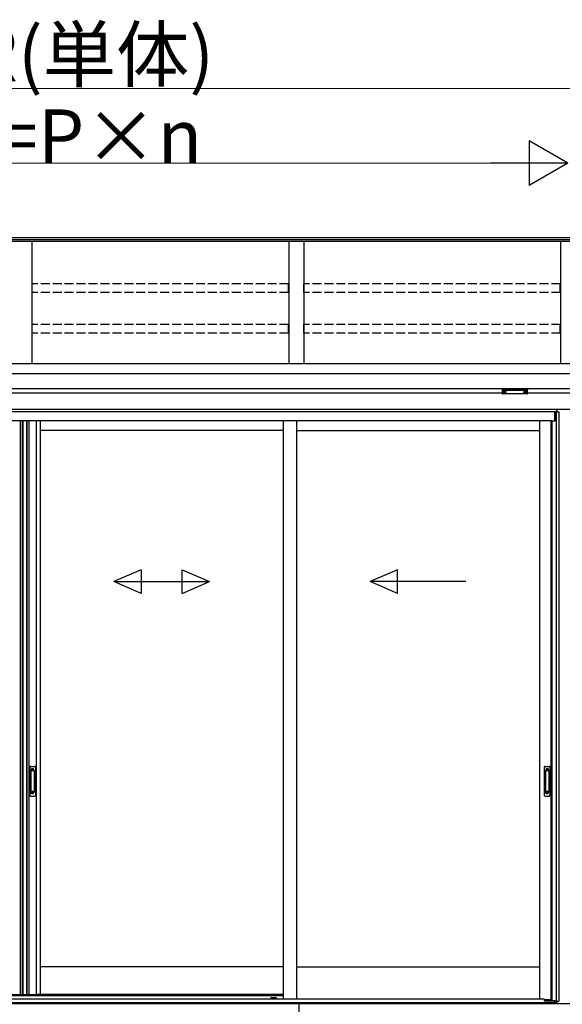
# Model space of a CAD drawing. Extents: x 0 to 15840, y 0 to 25654.
# Drawn here: x 4086 to 5903, y 1898 to 5195 of the extents above; entities that cross this region are included whole.
import ezdxf

# ---------------------------------------------------------------- set-up
doc = ezdxf.new("R2010")
doc.units = 0
doc.linetypes.add('YHIDDEN_1', pattern=[4, 3, -1])
doc.layers.add('YKK_A1', color=4, linetype='CONTINUOUS', lineweight=30)
doc.layers.add('YKK_D', color=6, linetype='CONTINUOUS', lineweight=13)
doc.styles.get("Standard").update_dxf_attribs({"font": 'txt', "bigfont": 'BIGFONT'})

msp = doc.modelspace()

# ---------------------------------------------------------------- linework, layer by layer
at = {"layer": 'YKK_A1'}
for p, q in [((5933.6, 4464.9), (2250.1, 4464.9)), ((5933.6, 4457.9), (2250.1, 4457.9)), ((5933.6, 4452.7), (2250.1, 4452.7)), ((4127.1, 4452.7), (4127.1, 4042.9)), ((4987.1, 4452.7), (4987.1, 4042.9)), ((5037.1, 4452.7), (5037.1, 4042.9)), ((5897.1, 4452.7), (5897.1, 4042.9)), ((5959.6, 4042.9), (2249.6, 4042.9)), ((5937.1, 4009.5), (2249.6, 4009.5)), ((5937.1, 3959.5), (2249.6, 3959.5)), ((5702.1, 3944.5), (2502.1, 3944.5)), ((5703.7, 3948.3), (5703.7, 3947.8)), ((5707.1, 3945.7), (5707.1, 3945.4)), ((5709.1, 3946.6), (5709.1, 3946)), ((5709.1, 3946.6), (5710.1, 3946.6)), ((5709.1, 3945.1), (5709.1, 3945.1)), ((5710.1, 3946.6), (5710.1, 3946)), ((5710.1, 3945.1), (5710.1, 3945.1)), ((5712.1, 3945.7), (5712.1, 3945.4)), ((5715.5, 3948.3), (5715.5, 3947.8)), ((5773.7, 3948.3), (5773.7, 3947.8)), ((5777.1, 3945.7), (5777.1, 3945.4)), ((5779.1, 3946.6), (5779.1, 3946)), ((5780.1, 3946.6), (5779.1, 3946.6)), ((5779.1, 3945.1), (5779.1, 3945.1)), ((5780.1, 3946.6), (5780.1, 3946)), ((5780.1, 3945.1), (5780.1, 3945.1)), ((5782.1, 3945.7), (5782.1, 3945.4)), ((5785.5, 3948.3), (5785.5, 3947.8)), ((5937.1, 3944.5), (5787.1, 3944.5)), ((5959.6, 3889.5), (2482.5, 3889.5)), ((5884.1, 3889.5), (2482.5, 3889.5)), ((5884.1, 3882.5), (2482.5, 3882.5)), ((5878.6, 3881.5), (2482.5, 3881.5)), ((5878.6, 3851.5), (5878.6, 3881.5)), ((5879.1, 3881.5), (5892.1, 3881.5)), ((5879.1, 3881.5), (5879.1, 3851.5)), ((5883.3, 3881.5), (5883.3, 1908.5)), ((5884.1, 3889.5), (5884.1, 3881.5)), ((5884.6, 3889.5), (5884.6, 3881.5)), ((5892.1, 3881.5), (5892.1, 1908.5)), ((5868.1, 3851.5), (2482.5, 3851.5)), ((4087.4, 3851.5), (4087.4, 1930.5)), ((4094.6, 3851.5), (4094.6, 1930.5)), ((4096.6, 3851.5), (4096.6, 1930.5)), ((4108.4, 3851.5), (4108.4, 1930.5)), ((4109.6, 3851.5), (4109.6, 1930.5)), ((4116.8, 3851.5), (4116.8, 1930.5)), ((4141.4, 3851.5), (4141.4, 1930.5)), ((4154.6, 3851.5), (4154.6, 1930.5)), ((4968.3, 3851.5), (4968.3, 1916)), ((5013.3, 3851.5), (5013.3, 1916)), ((5827.1, 3851.5), (5827.1, 1916)), ((5864.9, 3851.5), (5864.9, 1912.5)), ((5868.1, 3851.5), (5868.1, 1910)), ((5868.1, 3851.5), (5879.1, 3851.5)), ((4968.3, 3819.5), (4154.6, 3819.5)), ((5013.3, 3819.5), (5827.1, 3819.5)), ((4968.3, 2022.5), (4154.6, 2022.5)), ((5013.3, 2022.5), (5827.1, 2022.5)), ((4049.6, 1930.5), (4107.6, 1930.5)), ((4096.6, 1930.5), (4154.6, 1930.5)), ((4968.3, 1930.5), (4142.6, 1930.5)), ((4928.8, 1920), (4942.8, 1920)), ((5884.1, 1902.5), (2320.1, 1902.5)), ((5868.1, 1912.5), (5843.3, 1912.5)), ((5868.1, 1910), (5879.1, 1910)), ((5879.1, 1902.5), (5879.1, 1910)), ((5879.1, 1902.5), (5880.2, 1902.5)), ((5880.2, 1902.5), (5880.2, 1908.5)), ((5880.2, 1908.5), (5892.1, 1908.5)), ((5884.1, 1900.5), (5884.1, 1902.5)), ((5884.6, 1908.5), (5884.6, 1902.5)), ((5884.6, 1902.5), (5884.6, 1900.5))]:
    msp.add_line(p, q, dxfattribs=at)
at = {"layer": 'YKK_A1', "linetype": 'YHIDDEN_1', "ltscale": 10}
for p, q in [((4986.6, 4310.6), (4127.6, 4310.6)), ((4127.6, 4281.8), (4127.6, 4310.6)), ((4986.6, 4281.8), (4986.6, 4310.6)), ((5896.6, 4310.6), (5037.6, 4310.6)), ((5037.6, 4281.8), (5037.6, 4310.6)), ((5896.6, 4281.8), (5896.6, 4310.6)), ((4986.6, 4281.8), (4127.6, 4281.8)), ((5896.6, 4281.8), (5037.6, 4281.8)), ((4986.6, 4174.2), (4127.6, 4174.2)), ((4127.6, 4145.5), (4127.6, 4174.2)), ((4986.6, 4145.5), (4986.6, 4174.2)), ((5896.6, 4174.2), (5037.6, 4174.2)), ((5037.6, 4145.5), (5037.6, 4174.2)), ((5896.6, 4145.5), (5896.6, 4174.2)), ((4986.6, 4145.5), (4127.6, 4145.5)), ((5896.6, 4145.5), (5037.6, 4145.5))]:
    msp.add_line(p, q, dxfattribs=at)
at = {"layer": 'YKK_A1', "linetype": 'Continuous'}
for p, q in [((5702.1, 3956.2), (5702.1, 3955.2)), ((5702.1, 3955.2), (5702.1, 3943.2)), ((5703.1, 3954.8), (5703.1, 3956.5)), ((5703.1, 3956.5), (5786.1, 3956.5)), ((5744.6, 3954.8), (5703.1, 3954.8)), ((5703.1, 3954.8), (5703.1, 3954.3)), ((5703.1, 3954.3), (5744.6, 3954.3)), ((5703.1, 3942.2), (5703.1, 3954.3)), ((5744.6, 3942.2), (5703.1, 3942.2)), ((5744.6, 3942.2), (5703.1, 3942.2)), ((5703.1, 3942.2), (5703.1, 3942.2)), ((5786.1, 3954.8), (5744.6, 3954.8)), ((5744.6, 3954.3), (5786.1, 3954.3)), ((5786.1, 3942.2), (5744.6, 3942.2)), ((5786.1, 3942.2), (5744.6, 3942.2)), ((5786.1, 3956.5), (5786.1, 3954.8)), ((5786.1, 3954.8), (5786.1, 3954.3)), ((5786.1, 3954.3), (5786.1, 3942.2)), ((5786.1, 3942.2), (5786.1, 3942.2)), ((5787.1, 3955.2), (5787.1, 3956.2)), ((5787.1, 3943.2), (5787.1, 3955.2))]:
    msp.add_line(p, q, dxfattribs=at)
at = {"layer": 'YKK_A1', "linetype": 'Continuous', "ltscale": 20}
for p, q in [((4493.1, 3353.2), (4401.5, 3313.2)), ((4493.1, 3353.2), (4493.1, 3273.2)), ((4629.8, 3353.2), (4721.5, 3313.2)), ((4629.8, 3273.2), (4629.8, 3353.2)), ((5351.9, 3353.2), (5260.2, 3313.2)), ((5351.9, 3273.2), (5351.9, 3353.2)), ((4401.5, 3313.2), (4721.5, 3313.2)), ((4493.1, 3273.2), (4401.5, 3313.2)), ((4629.8, 3273.2), (4721.5, 3313.2)), ((5580.2, 3313.2), (5260.2, 3313.2)), ((5351.9, 3273.2), (5260.2, 3313.2))]:
    msp.add_line(p, q, dxfattribs=at)
at = {"layer": 'YKK_A1', "linetype": 'Continuous', "ltscale": 0.5}
for p, q in [((4119.6, 2691.5), (4119.6, 2597.5)), ((4122.6, 2694.5), (4135.6, 2694.5)), ((4123.4, 2680.5), (4123.4, 2608.5)), ((4123.5, 2681), (4123.7, 2679.1)), ((4123.7, 2678.1), (4123.7, 2610.9)), ((4133.8, 2681.5), (4124.4, 2681.5)), ((4133.4, 2679.1), (4124.7, 2679.1)), ((4134.4, 2679.1), (4134.6, 2681)), ((4134.4, 2678.1), (4134.4, 2610.9)), ((4134.8, 2680.5), (4134.8, 2608.5)), ((4138.6, 2691.5), (4138.6, 2597.5)), ((5843.1, 2691.5), (5843.1, 2597.5)), ((5846.1, 2694.5), (5859.1, 2694.5)), ((5846.9, 2680.5), (5846.9, 2608.5)), ((5847, 2681), (5847.2, 2679.1)), ((5847.2, 2678.1), (5847.2, 2610.9)), ((5857.3, 2681.5), (5847.9, 2681.5)), ((5856.9, 2679.1), (5848.2, 2679.1)), ((5857.9, 2679.1), (5858.1, 2681)), ((5857.9, 2678.1), (5857.9, 2610.9)), ((5858.3, 2680.5), (5858.3, 2608.5)), ((5862.1, 2691.5), (5862.1, 2597.5)), ((4123.5, 2608.1), (4123.7, 2609.9)), ((4133.8, 2607.5), (4124.4, 2607.5)), ((4133.4, 2609.9), (4124.7, 2609.9)), ((4134.6, 2608), (4134.4, 2609.9)), ((5847, 2608.1), (5847.2, 2609.9)), ((5857.3, 2607.5), (5847.9, 2607.5)), ((5856.9, 2609.9), (5848.2, 2609.9)), ((5858.1, 2608), (5857.9, 2609.9)), ((4122.6, 2594.5), (4135.6, 2594.5)), ((5846.1, 2594.5), (5859.1, 2594.5))]:
    msp.add_line(p, q, dxfattribs=at)
at = {"layer": 'YKK_A1', "linetype": 'YHIDDEN_1'}
for p, q in [((4125.6, 2686.5), (4125.6, 2682)), ((4132.6, 2686.5), (4125.6, 2686.5)), ((4132.6, 2684.1), (4125.6, 2684.1)), ((4132.6, 2683.6), (4125.6, 2683.6)), ((4132.6, 2686.5), (4132.6, 2682)), ((5849.1, 2686.5), (5849.1, 2682)), ((5856.1, 2686.5), (5849.1, 2686.5)), ((5856.1, 2684.1), (5849.1, 2684.1)), ((5856.1, 2683.6), (5849.1, 2683.6)), ((5856.1, 2686.5), (5856.1, 2682)), ((4125.6, 2602.5), (4125.6, 2607)), ((4132.6, 2605.4), (4125.6, 2605.4)), ((4132.6, 2602.5), (4132.6, 2607)), ((5849.1, 2602.5), (5849.1, 2607)), ((5856.1, 2605.4), (5849.1, 2605.4)), ((5856.1, 2602.5), (5856.1, 2607)), ((4132.6, 2604.9), (4125.6, 2604.9)), ((4132.6, 2602.5), (4125.6, 2602.5)), ((5856.1, 2604.9), (5849.1, 2604.9)), ((5856.1, 2602.5), (5849.1, 2602.5))]:
    msp.add_line(p, q, dxfattribs=at)
at = {"layer": 'YKK_A1', "ltscale": 0.5}
for p, q in [((3235.8, 1927.5), (4968.3, 1927.5)), ((3235.8, 1916), (5838.6, 1916)), ((4925.8, 1916.5), (4925.8, 1917)), ((4925.8, 1916.5), (4945.8, 1916.5)), ((4945.8, 1916.5), (4945.8, 1917)), ((2325.6, 1902.5), (5878.6, 1902.5)), ((5843.6, 1909.5), (5843.6, 1911)), ((5843.6, 1909.5), (5868.1, 1909.5)), ((5868.1, 1909.5), (5878.6, 1909.5)), ((5878.6, 1902.5), (5878.6, 1910))]:
    msp.add_line(p, q, dxfattribs=at)
at = {"layer": 'YKK_A1', "ltscale": 25}
for p, q in [((1454.6, 1900.5), (10389.6, 1900.5)), ((5022.1, 1780.5), (5022.1, 1900.5))]:
    msp.add_line(p, q, dxfattribs=at)
at = {"layer": 'YKK_A1', "linetype": 'Continuous'}
for centre, radius, start, end in [((5703.1, 3943.2), 1, 180, 270), ((5703.1, 3943.2), 0.978, 181.3895, 271.3248), ((5786.1, 3943.2), 1, 270, 0), ((5786.1, 3943.2), 0.978, 268.6752, 358.6105)]:
    msp.add_arc(centre, radius, start, end, dxfattribs=at)
at = {"layer": 'YKK_A1', "linetype": 'Continuous', "ltscale": 0.5}
for centre, radius, start, end in [((4122.6, 2691.5), 3, 90, 180), ((4124.4, 2680.5), 1, 90, 180), ((4124.7, 2678.1), 1, 90, 180), ((4133.4, 2678.1), 1, 0, 90), ((4133.8, 2680.5), 1, 0, 90), ((4135.6, 2691.5), 3, 0, 90), ((5846.1, 2691.5), 3, 90, 180), ((5847.9, 2680.5), 1, 90, 180), ((5848.2, 2678.1), 1, 90, 180), ((5856.9, 2678.1), 1, 0, 90), ((5857.3, 2680.5), 1, 0, 90), ((5859.1, 2691.5), 3, 0, 90), ((4124.4, 2608.5), 1, 180, 270), ((4124.7, 2610.9), 1, 180, 270), ((4133.4, 2610.9), 1, 270, 0), ((4133.8, 2608.5), 1, 270, 0), ((5847.9, 2608.5), 1, 180, 270), ((5848.2, 2610.9), 1, 180, 270), ((5856.9, 2610.9), 1, 270, 0), ((5857.3, 2608.5), 1, 270, 0), ((4122.6, 2597.5), 3, 180, 270), ((4135.6, 2597.5), 3, 270, 0), ((5846.1, 2597.5), 3, 180, 270), ((5859.1, 2597.5), 3, 270, 0)]:
    msp.add_arc(centre, radius, start, end, dxfattribs=at)
at = {"layer": 'YKK_A1', "ltscale": 0.5}
for centre, radius, start, end in [((4928.8, 1917), 3, 90, 180), ((4942.8, 1917), 3, 360, 90), ((5838.6, 1911), 5, 0, 90)]:
    msp.add_arc(centre, radius, start, end, dxfattribs=at)
at = {"layer": 'YKK_A1', "linetype": 'Continuous', "extrusion": (0, 0, -1)}
for centre, ratio, start_param, end_param in [((5703.1, 3956.2), 0.315299, 0, 1.570796), ((5703.1, 3955.2), 0.366615, 4.712389, 6.283185), ((5703.1, 3955.2), 0.843474, 4.712389, 6.283185), ((5786.1, 3956.2), 0.315299, 1.570796, 3.141593), ((5786.1, 3955.2), 0.366615, 3.141593, 4.712389), ((5786.1, 3955.2), 0.843474, 3.141593, 4.712389)]:
    msp.add_ellipse(centre, major_axis=(-1, 0), ratio=ratio, start_param=start_param, end_param=end_param, dxfattribs=at)
at = {"layer": 'YKK_A1'}
for centre, major_axis, ratio, start_param, end_param in [((5709.6, 3948.3), (-5.9, 0), 0.300706, 3.141593, 6.283185), ((5709.6, 3947.8), (-5.9, 0), 0.300706, 3.141593, 6.283185), ((5709.6, 3947.8), (-5.9, 0), 0.46726, 0, 3.141593), ((5708.1, 3947.8), (-4.4, 0), 0.502493, 7.624705, 7.853982), ((5708.1, 3947.8), (-4.4, 0), 0.570835, 7.624705, 7.853982), ((5708.1, 3946), (1, 0), 0.417642, 4.712389, 6.283185), ((5708.1, 3945.1), (1, 0), 0.18377, 6.283185, 7.853982), ((5778.1, 3947.8), (-4.4, 0), 0.502493, 7.624705, 7.853982), ((5778.1, 3947.8), (-4.4, 0), 0.570835, 7.624705, 7.853982), ((5778.1, 3946), (1, 0), 0.417642, 4.712389, 6.283185), ((5778.1, 3945.1), (1, 0), 0.18377, 0, 1.570796), ((5778.1, 3945.1), (1, 0), 0.18377, 6.283185, 7.853982)]:
    msp.add_ellipse(centre, major_axis=major_axis, ratio=ratio, start_param=start_param, end_param=end_param, dxfattribs=at)
at = {"layer": 'YKK_A1', "extrusion": (0, 0, -1)}
for centre, major_axis, ratio, start_param, end_param in [((5711.1, 3946), (-1, 0), 0.417642, 4.712389, 6.283185), ((5711.1, 3945.1), (-1, 0), 0.18377, 0, 1.570796), ((5711.1, 3945.1), (-1, 0), 0.18377, 6.283185, 7.853982), ((5711.1, 3947.8), (4.4, 0), 0.502493, 7.624705, 7.853982), ((5711.1, 3947.8), (4.4, 0), 0.570835, 7.624705, 7.853982), ((5779.6, 3948.3), (5.9, 0), 0.300706, 3.141593, 6.283185), ((5779.6, 3947.8), (5.9, 0), 0.300706, 3.141593, 6.283185), ((5779.6, 3947.8), (5.9, 0), 0.46726, 0, 3.141593), ((5781.1, 3946), (-1, 0), 0.417642, 4.712389, 6.283185), ((5781.1, 3945.1), (-1, 0), 0.18377, 6.283185, 7.853982), ((5781.1, 3947.8), (4.4, 0), 0.502493, 7.624705, 7.853982), ((5781.1, 3947.8), (4.4, 0), 0.570835, 7.624705, 7.853982)]:
    msp.add_ellipse(centre, major_axis=major_axis, ratio=ratio, start_param=start_param, end_param=end_param, dxfattribs=at)
at = {"layer": 'YKK_D'}
for p, q in [((2244.6, 4964.9), (5959.6, 4964.9)), ((2432.1, 4714.9), (5772.1, 4714.9))]:
    msp.add_line(p, q, dxfattribs=at)
at = {"layer": 'YKK_D', "lineweight": -2}
for p, q in [((5922.1, 4714.9), (5792.2, 4789.9)), ((5792.2, 4789.9), (5792.2, 4639.9)), ((5922.1, 4714.9), (5662.3, 4714.9)), ((5922.1, 4714.9), (5792.2, 4639.9))]:
    msp.add_line(p, q, dxfattribs=at)

# ---------------------------------------------------------------- texts
at = {"layer": 'YKK_D'}
for s, p in [('WR(単体)', (3708.5, 4988.9)), ('W=P×n', (3794.9, 4714.9))]:
    msp.add_text(s, height=180, dxfattribs=at).set_placement(p)

doc.saveas('drawing.dxf')
